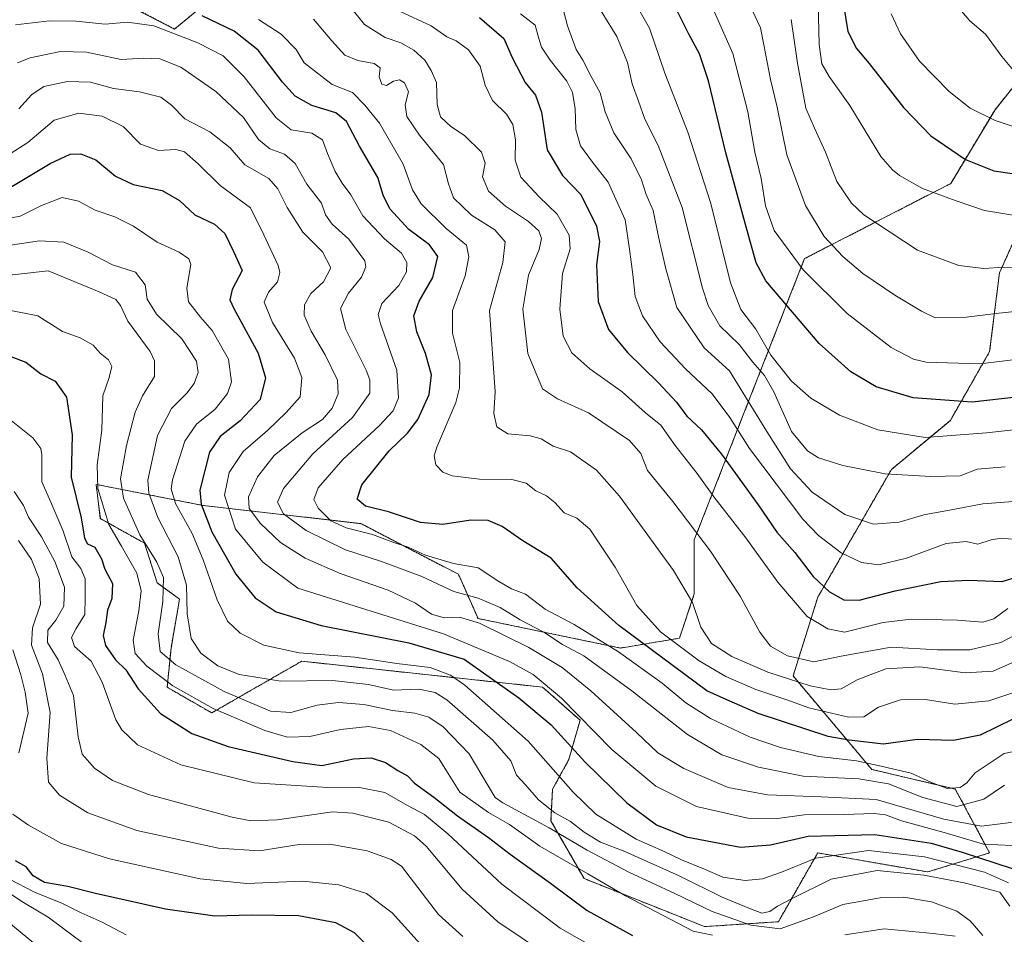
# Model space of a CAD drawing. Units: metres. Extents: x 644680 to 648134, y 4743833 to 4746219.
# Drawn here: x 645575 to 645832, y 4745330 to 4745568 of the extents above; entities that cross this region are included whole.
import ezdxf

# ---------------------------------------------------------------- set-up
doc = ezdxf.new("R2010")
doc.units = ezdxf.units.M
doc.header["$MEASUREMENT"] = 0
doc.linetypes.add('TRAZOS', pattern=[0.75, 0.5, -0.25])
for name, color, linetype, lineweight in [('Arbolado forestal', 92, 'TRAZOS', 0), ('Arbolado forestal CxS', 92, 'Continuous', 0), ('Curva de nivel maestra', 36, 'Continuous', 30), ('Curva de nivel normal', 36, 'Continuous', 0), ('Matorral', 135, 'Continuous', 0), ('Matorral CxS', 135, 'Continuous', 0)]:
    doc.layers.add(name, color=color, linetype=linetype, lineweight=lineweight)

# ---------------------------------------------------------------- blocks, each defined once
blk = doc.blocks.new('*U151')
at = {"layer": 'Arbolado forestal CxS', "color": 92, "linetype": 'Continuous', "lineweight": 0}
for points in [[(645600.38, 4745573.59, 922.89), (645615.48, 4745565.79, 920.4), (645629.85, 4745577.62, 931.66)], [(645844.59, 4745563.98, 1013.7), (645829.23, 4745544.77, 1005.8), (645817.71, 4745525.55, 996.26), (645779.62, 4745505.96, 981.04), (645750.88, 4745432.68, 938.96), (645750.88, 4745418.59, 935.37), (645747.04, 4745407.06, 931.1), (645731.68, 4745404.5, 920.39), (645694.56, 4745412.19, 910.65), (645689.44, 4745423.71, 918.07), (645664, 4745436.93, 921.11), (645622.88, 4745441.65, 900.32), (645604.43, 4745445.29, 886.85), (645595.05, 4745447.14, 879.72), (645595.68, 4745442.04, 879.39), (645596.16, 4745438.21, 878.67), (645607.67, 4745431.81, 884.99), (645610.96, 4745421.52, 883.05), (645616.78, 4745417.23, 887.92), (645614.57, 4745404.47, 886.8), (645613.57, 4745394.28, 878.87), (645625.17, 4745387.6, 879.07), (645636.5, 4745394.1, 888.77), (645648.63, 4745401.06, 893.31), (645680.21, 4745397.66, 892.54), (645711.38, 4745394.31, 903.93), (645721.13, 4745385.67, 904.16), (645718.22, 4745375.44, 897.79), (645713.97, 4745367.71, 892.67), (645713.55, 4745359.44, 886.73), (645722.19, 4745344.42, 878.64), (645753.59, 4745331.9, 881.03), (645772.8, 4745333.18, 886.09), (645783.04, 4745351.11, 895.51), (645811.7, 4745346.14, 890.77), (645827.84, 4745351.11, 902.36), (645818.88, 4745367.76, 919.64), (645797.12, 4745372.88, 918.22), (645776.64, 4745397.22, 935.84), (645783.04, 4745417.71, 947.94), (645802.24, 4745451.02, 965.59), (645817.6, 4745463.82, 972.71), (645827.84, 4745481.76, 981.18), (645830.4, 4745502.25, 989.28), (645847.04, 4745539.39, 1006.17)]]:
    blk.add_polyline3d(points, dxfattribs=at)
blk = doc.blocks.new('*U152')
at = {"layer": 'Matorral CxS', "color": 135, "linetype": 'Continuous', "lineweight": 0}
for points in [[(645847.04, 4745539.39, 1006.17), (645830.4, 4745502.25, 989.28), (645827.84, 4745481.76, 981.18), (645817.6, 4745463.82, 972.71), (645802.24, 4745451.02, 965.59), (645783.04, 4745417.71, 947.94), (645776.64, 4745397.22, 935.84), (645797.12, 4745372.88, 918.22), (645818.88, 4745367.76, 919.64), (645827.84, 4745351.11, 902.36), (645811.7, 4745346.14, 890.77), (645783.04, 4745351.11, 895.51), (645772.8, 4745333.18, 886.09), (645753.59, 4745331.9, 881.03), (645722.19, 4745344.42, 878.64), (645713.55, 4745359.44, 886.73), (645713.97, 4745367.71, 892.67), (645718.22, 4745375.44, 897.79), (645721.13, 4745385.67, 904.16), (645711.38, 4745394.31, 903.93), (645680.21, 4745397.66, 892.54), (645648.63, 4745401.06, 893.31), (645636.5, 4745394.1, 888.77), (645625.17, 4745387.6, 879.07), (645613.57, 4745394.28, 878.87), (645614.57, 4745404.47, 886.8), (645616.78, 4745417.23, 887.92), (645610.96, 4745421.52, 883.05), (645607.67, 4745431.81, 884.99), (645596.16, 4745438.21, 878.67), (645595.68, 4745442.04, 879.39), (645595.05, 4745447.14, 879.72), (645604.43, 4745445.29, 886.85), (645622.88, 4745441.65, 900.32), (645664, 4745436.93, 921.11), (645689.44, 4745423.71, 918.07), (645694.56, 4745412.19, 910.65), (645731.68, 4745404.5, 920.39), (645747.04, 4745407.06, 931.1), (645750.88, 4745418.59, 935.37), (645750.88, 4745432.68, 938.96), (645779.62, 4745505.96, 981.04), (645817.71, 4745525.55, 996.26), (645829.23, 4745544.77, 1005.8), (645844.59, 4745563.98, 1013.7)], [(645629.85, 4745577.62, 931.66), (645615.48, 4745565.79, 920.4), (645600.38, 4745573.59, 922.89)]]:
    blk.add_polyline3d(points, dxfattribs=at)
blk = doc.blocks.new('*U155')
at = {"layer": 'Curva de nivel normal', "color": 36, "linetype": 'Continuous', "lineweight": 0}
blk.add_polyline3d([(645818.88, 4745572.38, 1010), (645822.65, 4745567.93, 1010), (645826.78, 4745564.43, 1010), (645831.02, 4745558.66, 1010), (645834.02, 4745555.01, 1010)], dxfattribs=at)
blk = doc.blocks.new('*U168')
at = {"layer": 'Curva de nivel normal', "color": 36, "linetype": 'Continuous', "lineweight": 0}
blk.add_polyline3d([(645838.52, 4745538.95, 1005), (645829.24, 4745541.93, 1005), (645822.78, 4745545.21, 1005), (645817.3, 4745549.5, 1005), (645809.56, 4745557.44, 1005), (645804.64, 4745564.58, 1005), (645802.21, 4745569.75, 1005)], dxfattribs=at)
blk = doc.blocks.new('*U177')
at = {"layer": 'Curva de nivel normal', "color": 36, "linetype": 'Continuous', "lineweight": 0}
for points in [[(645573.36, 4745404.01, 855), (645575.44, 4745397.53, 855), (645576.6, 4745393.02, 855), (645577.33, 4745387.55, 855), (645574.94, 4745377.15, 855)], [(645573.39, 4745361.18, 855), (645577.45, 4745358.34, 855), (645586.08, 4745353.57, 855), (645598.55, 4745349.56, 855), (645622.19, 4745344.38, 855), (645634.35, 4745343.17, 855), (645648.81, 4745343.76, 855), (645658.31, 4745342.78, 855), (645665.54, 4745340.52, 855), (645672.19, 4745335.51, 855), (645682.79, 4745323.78, 855)]]:
    blk.add_polyline3d(points, dxfattribs=at)
blk = doc.blocks.new('*U179')
at = {"layer": 'Curva de nivel normal', "color": 36, "linetype": 'Continuous', "lineweight": 0}
blk.add_polyline3d([(645841.84, 4745515.97, 995), (645826.48, 4745518.5, 995), (645819.08, 4745521.07, 995), (645810.3, 4745524.28, 995), (645804.33, 4745527.65, 995), (645802.49, 4745529.14, 995), (645799.5, 4745532.59, 995), (645791.44, 4745545.86, 995), (645786, 4745553.42, 995), (645784.08, 4745556.73, 995), (645783.44, 4745561.76, 995), (645783.18, 4745572.5, 995)], dxfattribs=at)
blk = doc.blocks.new('*U193')
at = {"layer": 'Curva de nivel normal', "color": 36, "linetype": 'Continuous', "lineweight": 0}
blk.add_polyline3d([(645571.8, 4745333.45, 835), (645579.23, 4745327.21, 835)], dxfattribs=at)
blk = doc.blocks.new('*U198')
at = {"layer": 'Curva de nivel maestra', "color": 36, "linetype": 'Continuous', "lineweight": 30}
blk.add_polyline3d([(645667, 4745325.64, 850), (645662.35, 4745330.28, 850), (645657.47, 4745332.88, 850), (645647.8, 4745334.68, 850), (645635.55, 4745334.86, 850), (645626.02, 4745334.61, 850), (645613.14, 4745336.48, 850), (645594.92, 4745340.54, 850), (645587.72, 4745342.37, 850), (645581.58, 4745343.39, 850), (645578.65, 4745345.14, 850), (645576.86, 4745347.48, 850), (645574.03, 4745349.02, 850)], dxfattribs=at)
blk = doc.blocks.new('*U200')
at = {"layer": 'Curva de nivel maestra', "color": 36, "linetype": 'Continuous', "lineweight": 30}
blk.add_polyline3d([(645840.15, 4745470.44, 975), (645823.26, 4745468.59, 975), (645807.95, 4745469.69, 975), (645798.28, 4745472.6, 975), (645791.65, 4745476.48, 975), (645783.39, 4745483.87, 975), (645769.53, 4745500.22, 975), (645767.01, 4745504.88, 975), (645764.46, 4745513.91, 975), (645759.14, 4745533.54, 975), (645754.62, 4745552.26, 975), (645752.24, 4745559.3, 975), (645749.43, 4745564.42, 975), (645746.24, 4745570.91, 975)], dxfattribs=at)
blk = doc.blocks.new('*U201')
at = {"layer": 'Curva de nivel maestra', "color": 36, "linetype": 'Continuous', "lineweight": 30}
blk.add_polyline3d([(645694.9, 4745568.81, 950), (645701.29, 4745563.36, 950), (645703.41, 4745558.41, 950), (645706.87, 4745551.83, 950), (645709.54, 4745548.6, 950), (645711.06, 4745544.15, 950), (645712.56, 4745534.31, 950), (645716.55, 4745527.64, 950), (645721.36, 4745522.67, 950), (645725.41, 4745514.39, 950), (645726.23, 4745510.46, 950), (645725.38, 4745504.36, 950), (645725.82, 4745494.77, 950), (645728.52, 4745487.53, 950), (645733.53, 4745481.48, 950), (645741.58, 4745473.64, 950), (645746.25, 4745468.54, 950), (645748.96, 4745464.91, 950), (645752.73, 4745461.34, 950), (645757.98, 4745455.03, 950), (645767.51, 4745441.84, 950), (645772.4, 4745434.71, 950), (645777.1, 4745429.41, 950), (645781.83, 4745423.15, 950), (645786.12, 4745419.1, 950), (645789.86, 4745417.04, 950), (645793.83, 4745416.97, 950), (645803.25, 4745419.42, 950), (645815.12, 4745421.84, 950), (645822.4, 4745422.16, 950), (645831.1, 4745421.82, 950), (645841.15, 4745424.95, 950)], dxfattribs=at)
blk = doc.blocks.new('*U213')
at = {"layer": 'Curva de nivel maestra', "color": 36, "linetype": 'Continuous', "lineweight": 30}
blk.add_polyline3d([(645789.64, 4745572.61, 1000), (645790.87, 4745565.19, 1000), (645793.12, 4745560.73, 1000), (645796.42, 4745556.81, 1000), (645805.43, 4745545.38, 1000), (645812.55, 4745537.94, 1000), (645821.58, 4745531.8, 1000), (645828.96, 4745528.85, 1000), (645846.33, 4745526.29, 1000)], dxfattribs=at)
blk = doc.blocks.new('*U216')
at = {"layer": 'Curva de nivel maestra', "color": 36, "linetype": 'Continuous', "lineweight": 30}
blk.add_polyline3d([(645572.69, 4745524.48, 900), (645583.11, 4745530.72, 900), (645588.28, 4745533.16, 900), (645591.07, 4745533.29, 900), (645594.95, 4745531.71, 900), (645600.07, 4745527.44, 900), (645604.67, 4745525.27, 900), (645612.26, 4745523.76, 900), (645616.79, 4745521.1, 900), (645620.78, 4745517.36, 900), (645625.87, 4745514.94, 900), (645628.6, 4745512.55, 900), (645630.98, 4745507.63, 900), (645633.13, 4745502.91, 900), (645630.47, 4745497.9, 900), (645629.92, 4745495.24, 900), (645630.9, 4745492.93, 900), (645637.3, 4745481.36, 900), (645639.23, 4745474.93, 900), (645637.78, 4745469.26, 900), (645632.61, 4745463.66, 900), (645627.4, 4745459.59, 900), (645624.61, 4745455.57, 900), (645622.04, 4745445.59, 900), (645622.41, 4745442, 900), (645625.2, 4745434.78, 900), (645631.42, 4745423.74, 900), (645636.48, 4745417.57, 900), (645641.96, 4745413.97, 900), (645653.65, 4745410.37, 900), (645676.52, 4745405.89, 900), (645690.98, 4745401.63, 900), (645705.2, 4745391.5, 900), (645713.59, 4745384.5, 900), (645722.36, 4745374.84, 900), (645733.32, 4745364.13, 900), (645741.04, 4745358.4, 900), (645748.8, 4745355.31, 900), (645762.9, 4745352.6, 900), (645770.77, 4745353.2, 900), (645780.52, 4745355.49, 900), (645797.91, 4745355.92, 900), (645812.58, 4745353.69, 900), (645820.65, 4745351.28, 900), (645833.7, 4745347.09, 900)], dxfattribs=at)
blk = doc.blocks.new('*U219')
at = {"layer": 'Curva de nivel maestra', "color": 36, "linetype": 'Continuous', "lineweight": 30}
blk.add_polyline3d([(645833.91, 4745385.96, 925), (645825.37, 4745381.79, 925), (645818.4, 4745380.36, 925), (645809.08, 4745380.63, 925), (645800.19, 4745379.45, 925), (645791.26, 4745380.48, 925), (645785.8, 4745381.44, 925), (645767.49, 4745387.48, 925), (645759.35, 4745391, 925), (645754.15, 4745393.36, 925), (645731.21, 4745410.41, 925), (645720.38, 4745420.19, 925), (645713.6, 4745427.91, 925), (645706.23, 4745432.44, 925), (645700.88, 4745436.13, 925), (645697.18, 4745437.74, 925), (645692.65, 4745437.82, 925), (645685.4, 4745436.69, 925), (645679.58, 4745437.18, 925), (645671.25, 4745440.01, 925), (645665.28, 4745441.5, 925), (645663.06, 4745443.28, 925), (645664.24, 4745447.06, 925), (645671.42, 4745455.84, 925), (645676.21, 4745460.5, 925), (645678.88, 4745464.05, 925), (645681.82, 4745470.57, 925), (645682.39, 4745475.66, 925), (645680.84, 4745481.26, 925), (645678.64, 4745486.9, 925), (645677.82, 4745491.07, 925), (645679.2, 4745494.92, 925), (645682.81, 4745501.07, 925), (645684.1, 4745506.56, 925), (645681.93, 4745509.54, 925), (645676.54, 4745513.52, 925), (645671.6, 4745518.92, 925), (645669.84, 4745522.49, 925), (645668.43, 4745527.08, 925), (645663.66, 4745535.31, 925), (645660.33, 4745541.74, 925), (645657.5, 4745543.92, 925), (645651.25, 4745545.84, 925), (645646.91, 4745548.33, 925), (645643.62, 4745551.95, 925), (645637.27, 4745560.26, 925), (645631.04, 4745565.24, 925), (645622.66, 4745569.21, 925)], dxfattribs=at)
blk = doc.blocks.new('*U220')
at = {"layer": 'Curva de nivel maestra', "color": 36, "linetype": 'Continuous', "lineweight": 30}
blk.add_polyline3d([(645572.88, 4745480.5, 875), (645576.73, 4745478.99, 875), (645580.62, 4745475.95, 875), (645584.41, 4745474.06, 875), (645587.37, 4745469.89, 875), (645588.78, 4745460.09, 875), (645588.6, 4745449.03, 875), (645591.15, 4745438.45, 875), (645592, 4745433.15, 875), (645592.82, 4745431.65, 875), (645594.71, 4745430.74, 875), (645596.42, 4745427.74, 875), (645597.33, 4745425.08, 875), (645599.34, 4745421.27, 875), (645599.15, 4745417.43, 875), (645598.02, 4745414.36, 875), (645597.6, 4745411.12, 875), (645596.94, 4745407.73, 875), (645597.5, 4745405.15, 875), (645600.11, 4745401.43, 875), (645602.83, 4745398.81, 875), (645606, 4745393.88, 875), (645611.81, 4745387.46, 875), (645620.01, 4745382.19, 875), (645629.42, 4745378.81, 875), (645646.32, 4745374.97, 875), (645653.9, 4745373.88, 875), (645662.13, 4745375.59, 875), (645666.72, 4745375.88, 875), (645670.44, 4745374.63, 875), (645673.67, 4745372.58, 875), (645676.18, 4745371.16, 875), (645677.99, 4745369.3, 875), (645683, 4745365.64, 875), (645689.19, 4745360.73, 875), (645697.3, 4745355.16, 875), (645702.89, 4745350.76, 875), (645713.46, 4745343.22, 875), (645723, 4745336.1, 875), (645734.81, 4745329.62, 875)], dxfattribs=at)

msp = doc.modelspace()

# ---------------------------------------------------------------- linework, layer by layer
at = {"layer": 'Arbolado forestal', "color": 92, "linetype": 'TRAZOS', "lineweight": 0}
for points in [[(645600.38, 4745573.59, 922.89), (645615.48, 4745565.79, 920.4), (645629.85, 4745577.62, 931.66)], [(645844.59, 4745563.98, 1013.7), (645829.23, 4745544.77, 1005.8), (645817.71, 4745525.55, 996.26), (645779.62, 4745505.96, 981.04), (645750.88, 4745432.68, 938.96), (645750.88, 4745418.59, 935.37), (645747.04, 4745407.06, 931.1), (645731.68, 4745404.5, 920.39), (645694.56, 4745412.19, 910.65), (645689.44, 4745423.71, 918.07), (645664, 4745436.93, 921.11), (645622.88, 4745441.65, 900.32), (645604.43, 4745445.29, 886.85), (645595.05, 4745447.14, 879.72), (645595.68, 4745442.04, 879.39), (645596.15, 4745438.21, 878.67), (645607.67, 4745431.81, 884.99), (645610.96, 4745421.52, 883.05), (645616.78, 4745417.23, 887.92), (645614.57, 4745404.47, 886.8), (645613.57, 4745394.28, 878.87), (645625.17, 4745387.6, 879.08), (645636.5, 4745394.1, 888.77), (645648.63, 4745401.06, 893.31), (645680.21, 4745397.66, 892.54), (645711.38, 4745394.31, 903.93), (645721.13, 4745385.68, 904.16), (645718.21, 4745375.44, 897.79), (645713.97, 4745367.71, 892.67), (645713.55, 4745359.44, 886.73), (645722.19, 4745344.42, 878.64), (645753.59, 4745331.9, 881.03), (645772.79, 4745333.18, 886.09), (645783.04, 4745351.11, 895.51), (645811.7, 4745346.14, 890.77), (645827.84, 4745351.11, 902.36), (645818.88, 4745367.76, 919.64), (645797.12, 4745372.88, 918.22), (645776.64, 4745397.22, 935.84), (645783.04, 4745417.71, 947.94), (645802.24, 4745451.02, 965.59), (645817.6, 4745463.82, 972.71), (645827.84, 4745481.76, 981.18), (645830.4, 4745502.25, 989.28), (645847.04, 4745539.4, 1006.17)]]:
    msp.add_polyline3d(points, dxfattribs=at)
at = {"layer": 'Curva de nivel normal', "color": 36, "linetype": 'Continuous', "lineweight": 0}
for points in [[(645659.55, 4745573.81, 940), (645664.99, 4745566.98, 940), (645670.34, 4745563.6, 940), (645674.46, 4745562.2, 940), (645677.82, 4745560.32, 940), (645680.66, 4745557.65, 940), (645682.34, 4745554.99, 940), (645683.77, 4745551.9, 940), (645683.89, 4745546.13, 940), (645684.8, 4745542.93, 940), (645687.49, 4745540.41, 940), (645691.04, 4745538.09, 940), (645695.47, 4745533.71, 940), (645696.38, 4745530.87, 940), (645695.73, 4745527.28, 940), (645697.32, 4745523.54, 940), (645701.71, 4745519.68, 940), (645707.72, 4745515.66, 940), (645710.36, 4745513.23, 940), (645711.09, 4745511.23, 940), (645710.44, 4745508.36, 940), (645707.72, 4745501.62, 940), (645706.22, 4745492.8, 940), (645707.53, 4745481.23, 940), (645711.31, 4745472, 940), (645715.29, 4745469.4, 940), (645723.32, 4745465.75, 940), (645733.98, 4745458.59, 940), (645736.99, 4745455.19, 940), (645738.74, 4745450.74, 940), (645745.28, 4745442.64, 940), (645755.08, 4745429.78, 940), (645762.86, 4745418, 940), (645767.95, 4745408.6, 940), (645770.74, 4745404.94, 940), (645775.21, 4745402.5, 940), (645782.06, 4745400.87, 940), (645789.18, 4745402.38, 940), (645802.15, 4745404.72, 940), (645814.26, 4745404.07, 940), (645822.64, 4745404.03, 940), (645830.78, 4745405.91, 940), (645839.06, 4745410.25, 940)], [(645835.1, 4745442.74, 960), (645826.08, 4745442.06, 960), (645817.78, 4745440.48, 960), (645810.7, 4745439.21, 960), (645804.24, 4745437.27, 960), (645797.55, 4745436.75, 960), (645790.11, 4745439.3, 960), (645781.61, 4745445.14, 960), (645775.95, 4745451.2, 960), (645769.81, 4745460.88, 960), (645760.09, 4745476.74, 960), (645753.46, 4745482.74, 960), (645746.34, 4745493.24, 960), (645743.48, 4745503.28, 960), (645741.54, 4745511.67, 960), (645740.19, 4745518.5, 960), (645738.38, 4745522.7, 960), (645737.16, 4745526.48, 960), (645734.45, 4745532, 960), (645729.89, 4745538.79, 960), (645727.66, 4745544.21, 960), (645726.4, 4745549.16, 960), (645724.02, 4745553.45, 960), (645721.86, 4745557.65, 960), (645720.16, 4745560.42, 960), (645717.9, 4745566.62, 960), (645716.42, 4745572.25, 960)], [(645831.9, 4745451.72, 965), (645824.58, 4745451.11, 965), (645820.15, 4745449.35, 965), (645812.52, 4745449.2, 965), (645800.62, 4745449.88, 965), (645789.58, 4745452.08, 965), (645783.28, 4745454.07, 965), (645780.35, 4745455.84, 965), (645776.25, 4745460.93, 965), (645771.57, 4745471.23, 965), (645769.19, 4745475.49, 965), (645766.17, 4745478.99, 965), (645762.57, 4745483.55, 965), (645757.57, 4745488.46, 965), (645754.51, 4745493.73, 965), (645753, 4745498.27, 965), (645747.7, 4745519.25, 965), (645741.5, 4745535.48, 965), (645738.02, 4745542.34, 965), (645736.36, 4745547.02, 965), (645734.69, 4745551.55, 965), (645733.48, 4745557.11, 965), (645730.7, 4745563.84, 965), (645724.38, 4745574.17, 965)], [(645838.8, 4745461.86, 970), (645826.99, 4745460.57, 970), (645811.03, 4745459.34, 970), (645798.7, 4745461.35, 970), (645788.75, 4745465.16, 970), (645781.23, 4745469.62, 970), (645776.25, 4745474, 970), (645770.79, 4745480.77, 970), (645766.93, 4745487.58, 970), (645763.05, 4745492.7, 970), (645760.34, 4745499.65, 970), (645755.16, 4745520.34, 970), (645749.22, 4745538.92, 970), (645743.18, 4745554.3, 970), (645739.26, 4745566, 970), (645735.33, 4745572.89, 970)], [(645839.04, 4745480.21, 980), (645825.32, 4745478.55, 980), (645811.31, 4745478.96, 980), (645807.99, 4745479.75, 980), (645802.14, 4745482.77, 980), (645790.72, 4745491.64, 980), (645779.26, 4745503.08, 980), (645771.71, 4745513.34, 980), (645769.4, 4745519.76, 980), (645768.28, 4745526.86, 980), (645766.66, 4745533.74, 980), (645764.86, 4745544.19, 980), (645760.89, 4745559.42, 980), (645754.52, 4745574, 980)], [(645836.05, 4745492.4, 985), (645830.22, 4745491.74, 985), (645821.05, 4745490.66, 985), (645813.68, 4745490.56, 985), (645810.1, 4745492.26, 985), (645803.12, 4745496.43, 985), (645794.82, 4745502.13, 985), (645789.56, 4745506.54, 985), (645784.71, 4745511.7, 985), (645779.87, 4745519.85, 985), (645775.02, 4745533, 985), (645772.44, 4745545.42, 985), (645770.72, 4745552.68, 985), (645769.05, 4745561.64, 985), (645768.16, 4745566.12, 985), (645765.35, 4745572, 985)], [(645674.07, 4745570.47, 945), (645682.35, 4745566.61, 945), (645686.44, 4745563.77, 945), (645688.83, 4745562.73, 945), (645692.08, 4745560.38, 945), (645695.13, 4745556.11, 945), (645696.37, 4745551.14, 945), (645698.36, 4745547.17, 945), (645701.99, 4745543.59, 945), (645703.61, 4745540.9, 945), (645704.31, 4745536.9, 945), (645704.2, 4745531.62, 945), (645705.7, 4745527.2, 945), (645710.45, 4745522.06, 945), (645715.21, 4745517.55, 945), (645718.33, 4745512.04, 945), (645718.55, 4745508.49, 945), (645716.54, 4745502.11, 945), (645715.86, 4745492.84, 945), (645716.77, 4745485.76, 945), (645718.99, 4745481.4, 945), (645723.65, 4745477.26, 945), (645732.1, 4745471.3, 945), (645738.21, 4745465.81, 945), (645742.21, 4745462.53, 945), (645745.91, 4745457.23, 945), (645751.66, 4745449.97, 945), (645755.94, 4745443.9, 945), (645764.28, 4745433.25, 945), (645772.68, 4745421.66, 945), (645780.3, 4745412.75, 945), (645785.64, 4745409.53, 945), (645790.01, 4745408.66, 945), (645800.12, 4745411.11, 945), (645807.38, 4745412.03, 945), (645819.49, 4745411.78, 945), (645826.02, 4745411.27, 945), (645828.91, 4745412.08, 945), (645832.58, 4745414.78, 945)], [(645705.6, 4745569.76, 955), (645709.46, 4745566.84, 955), (645710.36, 4745563.34, 955), (645711.11, 4745561.04, 955), (645713.31, 4745557.72, 955), (645717.67, 4745552.24, 955), (645719.18, 4745549.27, 955), (645719.86, 4745544.99, 955), (645720.06, 4745539.61, 955), (645721.26, 4745535.37, 955), (645724.35, 4745531.08, 955), (645728.44, 4745525.85, 955), (645732.86, 4745516.1, 955), (645734.02, 4745508.46, 955), (645734.88, 4745501.86, 955), (645735.47, 4745496.12, 955), (645737.43, 4745491.08, 955), (645741.99, 4745484.31, 955), (645748.6, 4745477.25, 955), (645755.58, 4745470.71, 955), (645760.17, 4745464.53, 955), (645765.25, 4745456.5, 955), (645779.14, 4745438.07, 955), (645783.26, 4745433.8, 955), (645789.17, 4745429.33, 955), (645794.48, 4745426.76, 955), (645798.99, 4745426.2, 955), (645806.14, 4745427.92, 955), (645816.54, 4745431.77, 955), (645821.7, 4745432.29, 955), (645824.8, 4745431.52, 955), (645828.25, 4745432.68, 955), (645830.91, 4745433.09, 955), (645834.54, 4745432.76, 955)], [(645842.36, 4745379.27, 920), (645831.64, 4745376.98, 920), (645824.05, 4745371.98, 920), (645821.87, 4745369.36, 920), (645820.19, 4745368.15, 920), (645816.77, 4745367.89, 920), (645812.66, 4745369.44, 920), (645807.4, 4745371.9, 920), (645798.8, 4745373.92, 920), (645793.13, 4745375.11, 920), (645783.33, 4745376.22, 920), (645773.35, 4745378.54, 920), (645765.46, 4745381.31, 920), (645755.12, 4745386.15, 920), (645748.69, 4745390.23, 920), (645742.56, 4745395.36, 920), (645731.18, 4745403.49, 920), (645719.63, 4745410.62, 920), (645712.01, 4745414.66, 920), (645706.88, 4745418.53, 920), (645703.31, 4745419.96, 920), (645699.99, 4745421.82, 920), (645694.57, 4745425.43, 920), (645688.17, 4745426.49, 920), (645680.89, 4745428.66, 920), (645676.33, 4745430.75, 920), (645672.37, 4745432.1, 920), (645667.03, 4745434.11, 920), (645660.16, 4745435.83, 920), (645656.23, 4745437.67, 920), (645652.92, 4745440.9, 920), (645651.76, 4745443.23, 920), (645652.88, 4745446.23, 920), (645659.3, 4745453.66, 920), (645668.87, 4745462.46, 920), (645672.48, 4745466.3, 920), (645673.84, 4745469.72, 920), (645673.36, 4745476.9, 920), (645669.13, 4745488.98, 920), (645668.52, 4745491.42, 920), (645669.49, 4745494.27, 920), (645673.94, 4745499, 920), (645675.88, 4745502.53, 920), (645676.04, 4745504.92, 920), (645674.59, 4745507.4, 920), (645670.21, 4745511.11, 920), (645664.51, 4745517.12, 920), (645661.41, 4745522.63, 920), (645659.12, 4745525.63, 920), (645657.31, 4745528.63, 920), (645655.34, 4745533.37, 920), (645654.06, 4745536.91, 920), (645651.3, 4745538.67, 920), (645645.88, 4745539.53, 920), (645641.98, 4745542.63, 920), (645633.66, 4745553.32, 920), (645628.15, 4745558.8, 920), (645621.52, 4745562.22, 920), (645610.1, 4745566.61, 920), (645603.23, 4745567.6, 920), (645597.41, 4745567.06, 920), (645589.85, 4745567.84, 920), (645582.91, 4745567.9, 920), (645574.04, 4745566.88, 920)], [(645637.32, 4745568.26, 930), (645643.3, 4745564.44, 930), (645647.16, 4745560.46, 930), (645649.26, 4745557.01, 930), (645656.58, 4745551.34, 930), (645661.85, 4745549.3, 930), (645665.06, 4745545.96, 930), (645668.91, 4745541.25, 930), (645675.09, 4745530.56, 930), (645677.46, 4745523.9, 930), (645679.76, 4745520.23, 930), (645686.27, 4745513.8, 930), (645691.54, 4745509.44, 930), (645692.13, 4745506.44, 930), (645691.22, 4745501.48, 930), (645687.93, 4745492.48, 930), (645687.91, 4745486.56, 930), (645689.77, 4745478.9, 930), (645689.69, 4745472.34, 930), (645688.75, 4745468.52, 930), (645683.8, 4745456.88, 930), (645683.14, 4745454.59, 930), (645683.6, 4745452.26, 930), (645685.38, 4745450.36, 930), (645687.83, 4745449.33, 930), (645694.94, 4745448.54, 930), (645703.32, 4745448.43, 930), (645707.06, 4745447.45, 930), (645709.65, 4745445.48, 930), (645712.41, 4745444.18, 930), (645714.59, 4745442.45, 930), (645716.96, 4745439.74, 930), (645720.28, 4745438.38, 930), (645723.69, 4745435.45, 930), (645730.26, 4745425.55, 930), (645735.9, 4745415.55, 930), (645742.07, 4745408.72, 930), (645752.19, 4745401.18, 930), (645759.08, 4745397.12, 930), (645766.92, 4745393.71, 930), (645775.26, 4745390.88, 930), (645780.74, 4745388.95, 930), (645791.04, 4745386.49, 930), (645795.02, 4745386.56, 930), (645798.91, 4745389.09, 930), (645804.62, 4745391, 930), (645811.13, 4745391.12, 930), (645818.78, 4745389.85, 930), (645827.62, 4745390.71, 930), (645839.58, 4745394.76, 930)], [(645651.68, 4745568.38, 935), (645656.47, 4745562.74, 935), (645659.85, 4745559.01, 935), (645663.24, 4745557.56, 935), (645667.52, 4745556.84, 935), (645669.03, 4745555.68, 935), (645668.8, 4745553.3, 935), (645669.48, 4745551.46, 935), (645670.73, 4745551.08, 935), (645672.51, 4745552.17, 935), (645674.09, 4745552.6, 935), (645675.44, 4745551.76, 935), (645676.41, 4745549.39, 935), (645675.57, 4745546.04, 935), (645676.04, 4745542.96, 935), (645679.34, 4745538.14, 935), (645685.52, 4745530.48, 935), (645686.86, 4745525.45, 935), (645688.14, 4745521.78, 935), (645692.83, 4745517.27, 935), (645698.93, 4745513.43, 935), (645701.6, 4745510.38, 935), (645701.02, 4745505, 935), (645697.5, 4745492.48, 935), (645699.03, 4745471.27, 935), (645698.69, 4745465.57, 935), (645699.45, 4745462.1, 935), (645702.35, 4745460.33, 935), (645708.11, 4745459.76, 935), (645711, 4745458.99, 935), (645714.13, 4745457.11, 935), (645718.68, 4745455.59, 935), (645725.45, 4745450.87, 935), (645731.42, 4745444.07, 935), (645745.51, 4745424.66, 935), (645750.39, 4745416.37, 935), (645752.63, 4745409.93, 935), (645755.39, 4745405.7, 935), (645760.63, 4745402.28, 935), (645770.08, 4745398.19, 935), (645781.12, 4745394.61, 935), (645786.47, 4745393.58, 935), (645789.12, 4745393.9, 935), (645793.34, 4745396.19, 935), (645800.78, 4745399.04, 935), (645809.68, 4745399.58, 935), (645821.45, 4745398.05, 935), (645828.78, 4745398.5, 935), (645835.16, 4745401.37, 935)], [(645837.72, 4745503.55, 990), (645831.46, 4745503.73, 990), (645826.32, 4745503.38, 990), (645819.83, 4745504.14, 990), (645809.08, 4745508.14, 990), (645795.02, 4745517.34, 990), (645791.83, 4745520.43, 990), (645788.06, 4745526.04, 990), (645785.05, 4745533.7, 990), (645782.25, 4745539.98, 990), (645779.97, 4745545.14, 990), (645777.76, 4745556.92, 990), (645776.11, 4745568.29, 990)], [(645574.58, 4745557.02, 915), (645577.91, 4745558.3, 915), (645585.75, 4745559.96, 915), (645592.57, 4745559.74, 915), (645601.56, 4745557.88, 915), (645607.52, 4745558.17, 915), (645611.67, 4745557.99, 915), (645617.17, 4745555.82, 915), (645626.24, 4745549.55, 915), (645633.43, 4745542.74, 915), (645637.33, 4745536.98, 915), (645640.29, 4745534.61, 915), (645644.18, 4745533.19, 915), (645646.92, 4745530.76, 915), (645649.92, 4745525.41, 915), (645653.75, 4745520.43, 915), (645654.86, 4745517.36, 915), (645656.55, 4745514.94, 915), (645660.92, 4745511.01, 915), (645665.07, 4745505.39, 915), (645665.33, 4745503.83, 915), (645664.19, 4745501.15, 915), (645660.85, 4745496.96, 915), (645658.74, 4745492.93, 915), (645660.12, 4745487.49, 915), (645665.39, 4745476.86, 915), (645666.35, 4745474.35, 915), (645666.34, 4745470.89, 915), (645661.87, 4745464.56, 915), (645651.52, 4745455.13, 915), (645643.86, 4745446.07, 915), (645642.32, 4745442.54, 915), (645643.85, 4745439.5, 915), (645649.81, 4745435.16, 915), (645659.99, 4745430.1, 915), (645669.39, 4745427.08, 915), (645679.95, 4745423.15, 915), (645688.25, 4745419.19, 915), (645694.58, 4745417.45, 915), (645700.36, 4745415.09, 915), (645705.56, 4745411.87, 915), (645711.66, 4745408.63, 915), (645716.54, 4745405.46, 915), (645722.1, 4745402.46, 915), (645734.63, 4745393.36, 915), (645749.09, 4745382, 915), (645758.03, 4745376.68, 915), (645767.64, 4745373.45, 915), (645779.26, 4745371.08, 915), (645793.74, 4745370.37, 915), (645801.45, 4745369.09, 915), (645810.43, 4745365.54, 915), (645819.31, 4745363.24, 915), (645826.31, 4745365.11, 915), (645831.67, 4745368.73, 915)], [(645574.91, 4745544.99, 910), (645578.22, 4745548.68, 910), (645581.44, 4745550.79, 910), (645587.58, 4745552.15, 910), (645593.62, 4745551.93, 910), (645599.62, 4745550.34, 910), (645606.38, 4745549.45, 910), (645611.91, 4745548.05, 910), (645614.72, 4745545.94, 910), (645618.18, 4745542.36, 910), (645624.7, 4745539.02, 910), (645630.01, 4745534.87, 910), (645633.76, 4745530.41, 910), (645640.07, 4745526.81, 910), (645642.44, 4745524.16, 910), (645644.83, 4745519.25, 910), (645648.9, 4745512.89, 910), (645654.06, 4745507.71, 910), (645656.17, 4745503.58, 910), (645654.3, 4745499.94, 910), (645651, 4745496.88, 910), (645649.34, 4745493.94, 910), (645649.28, 4745491.26, 910), (645651.11, 4745487.06, 910), (645654.75, 4745480.94, 910), (645657.92, 4745474.28, 910), (645658.11, 4745470.7, 910), (645656.55, 4745467.03, 910), (645654.05, 4745464.08, 910), (645648.78, 4745460.58, 910), (645641.45, 4745454.7, 910), (645637.13, 4745449.1, 910), (645634.73, 4745443.88, 910), (645634.94, 4745440.84, 910), (645637.85, 4745436.96, 910), (645643.12, 4745431.97, 910), (645649.56, 4745427.88, 910), (645658.65, 4745423.96, 910), (645671.12, 4745419.61, 910), (645678.26, 4745416.22, 910), (645682.4, 4745413.28, 910), (645685.77, 4745412.35, 910), (645689.72, 4745412.54, 910), (645694.96, 4745410.96, 910), (645707.83, 4745404.65, 910), (645716.45, 4745399.43, 910), (645723.98, 4745393.3, 910), (645735.87, 4745382.47, 910), (645741.38, 4745377.18, 910), (645748.14, 4745373.08, 910), (645759.69, 4745368.16, 910), (645769.93, 4745366.22, 910), (645783.91, 4745365.72, 910), (645798.25, 4745365, 910), (645815.91, 4745359.86, 910), (645825.71, 4745358.06, 910), (645836.11, 4745359.39, 910)], [(645833.71, 4745353.08, 905), (645826.2, 4745353.41, 905), (645815.99, 4745356.46, 905), (645804.9, 4745359.44, 905), (645800.74, 4745361.06, 905), (645797.74, 4745361.39, 905), (645789.76, 4745361.09, 905), (645779.53, 4745361.01, 905), (645772.58, 4745360.09, 905), (645764.86, 4745360.19, 905), (645751.46, 4745363.17, 905), (645740.84, 4745368.48, 905), (645729.39, 4745378.08, 905), (645716.26, 4745391.41, 905), (645708.92, 4745397.61, 905), (645702.76, 4745401.01, 905), (645685.52, 4745408.22, 905), (645659.5, 4745416.33, 905), (645647.65, 4745420.1, 905), (645638.52, 4745426.84, 905), (645631.36, 4745435.46, 905), (645628.54, 4745444.37, 905), (645629.68, 4745450.22, 905), (645633.33, 4745455.72, 905), (645639.68, 4745461.14, 905), (645644.58, 4745465.9, 905), (645648.19, 4745469.99, 905), (645648.66, 4745474.98, 905), (645646.74, 4745480.06, 905), (645641.03, 4745489.35, 905), (645638.86, 4745494.65, 905), (645639.98, 4745497.27, 905), (645642.27, 4745499.88, 905), (645642.92, 4745502.35, 905), (645642.49, 4745504.21, 905), (645638.72, 4745512.2, 905), (645635.26, 4745519.19, 905), (645627.41, 4745525.06, 905), (645621.62, 4745530.68, 905), (645618.06, 4745533.8, 905), (645615.84, 4745534.41, 905), (645611.29, 4745534.12, 905), (645606.63, 4745535.78, 905), (645602.1, 4745540.37, 905), (645596.63, 4745543.09, 905), (645590.58, 4745543.83, 905), (645584.13, 4745542.04, 905), (645577.31, 4745536.23, 905), (645572.66, 4745533.28, 905)], [(645832.78, 4745343.31, 895), (645826.52, 4745346.06, 895), (645810.89, 4745350.07, 895), (645796.3, 4745351.72, 895), (645782.58, 4745349.76, 895), (645773.63, 4745346.1, 895), (645768.64, 4745344.32, 895), (645764.13, 4745343.92, 895), (645758.36, 4745344.76, 895), (645753.54, 4745346.86, 895), (645747.54, 4745349.28, 895), (645742.9, 4745351.55, 895), (645735.78, 4745354.7, 895), (645731.44, 4745357.39, 895), (645725.22, 4745361.2, 895), (645719.3, 4745366.95, 895), (645707.62, 4745380.27, 895), (645691.13, 4745394.86, 895), (645687.39, 4745397.41, 895), (645682.1, 4745399.4, 895), (645673.38, 4745400.45, 895), (645662.49, 4745402.14, 895), (645648, 4745403.27, 895), (645638.77, 4745405.23, 895), (645632.57, 4745408.39, 895), (645629.31, 4745411.5, 895), (645626.56, 4745417.06, 895), (645622.99, 4745427.5, 895), (645620.08, 4745434.3, 895), (645615.76, 4745442.16, 895), (645614.62, 4745445.97, 895), (645614.92, 4745448.35, 895), (645618.15, 4745458.38, 895), (645621.25, 4745462.87, 895), (645626.1, 4745466.73, 895), (645629.29, 4745470.8, 895), (645630.37, 4745473.9, 895), (645629.57, 4745479.78, 895), (645625.25, 4745487.23, 895), (645622.24, 4745490.69, 895), (645619.16, 4745494.71, 895), (645618.69, 4745498.27, 895), (645619.75, 4745504.46, 895), (645619.23, 4745505.91, 895), (645616.68, 4745507.67, 895), (645610.96, 4745510.27, 895), (645604.77, 4745514.42, 895), (645599.98, 4745516.83, 895), (645594.83, 4745518.62, 895), (645590.48, 4745520.98, 895), (645586.22, 4745521.89, 895), (645580.84, 4745519.83, 895), (645575.29, 4745517.04, 895), (645565.63, 4745515.2, 895)], [(645833.08, 4745337.27, 890), (645830.53, 4745340.89, 890), (645826.59, 4745341.9, 890), (645821.24, 4745343.31, 890), (645810.69, 4745345.34, 890), (645798.52, 4745346.5, 890), (645786.56, 4745344.3, 890), (645776.25, 4745339.1, 890), (645772.58, 4745337.19, 890), (645770.56, 4745335.83, 890), (645768.49, 4745335.38, 890), (645765.56, 4745336.55, 890), (645758.17, 4745339.58, 890), (645746.95, 4745345.15, 890), (645732.84, 4745351.51, 890), (645726.47, 4745353.89, 890), (645722.17, 4745356.54, 890), (645718.62, 4745359.28, 890), (645714.52, 4745361.53, 890), (645710.3, 4745364.96, 890), (645706.9, 4745368.88, 890), (645704.55, 4745371.39, 890), (645703.1, 4745375.06, 890), (645698.39, 4745380.45, 890), (645686.4, 4745391.01, 890), (645683.41, 4745392.91, 890), (645679.15, 4745393.82, 890), (645672.54, 4745393.52, 890), (645666.02, 4745395, 890), (645656.68, 4745396, 890), (645643.18, 4745395.83, 890), (645632.3, 4745397.61, 890), (645626.76, 4745399.86, 890), (645622.34, 4745403.13, 890), (645619.85, 4745406.95, 890), (645618.81, 4745413.39, 890), (645618.64, 4745420.89, 890), (645616.45, 4745428.22, 890), (645611.16, 4745438.53, 890), (645608.82, 4745444.82, 890), (645608.54, 4745448.22, 890), (645611.04, 4745459.9, 890), (645614.73, 4745466.9, 890), (645618.72, 4745470.89, 890), (645620.57, 4745473.43, 890), (645621.68, 4745476.32, 890), (645621.22, 4745479.21, 890), (645617.39, 4745485.04, 890), (645610.75, 4745491.48, 890), (645608.37, 4745495.39, 890), (645607.87, 4745499.16, 890), (645605.36, 4745502.4, 890), (645599.37, 4745504.36, 890), (645593, 4745507.66, 890), (645586.62, 4745510.27, 890), (645580.3, 4745510.62, 890), (645566.83, 4745508.64, 890)], [(645826.04, 4745329.6, 885), (645822.72, 4745333.39, 885), (645819.25, 4745335.95, 885), (645812.67, 4745338.32, 885), (645805.48, 4745339.56, 885), (645799.33, 4745339.44, 885), (645789.58, 4745337.65, 885), (645781.91, 4745334.42, 885), (645773.25, 4745331.36, 885), (645765.66, 4745332.3, 885), (645755.57, 4745335.86, 885), (645745.8, 4745340.57, 885), (645733.81, 4745346.11, 885), (645723.02, 4745351.83, 885), (645713.08, 4745357.66, 885), (645701.03, 4745364.15, 885), (645699.04, 4745365.58, 885), (645697.18, 4745368.56, 885), (645692.22, 4745376.92, 885), (645685.48, 4745383.95, 885), (645681.78, 4745386.46, 885), (645678.13, 4745387.52, 885), (645672.25, 4745388.18, 885), (645664.78, 4745389.76, 885), (645658.19, 4745390.31, 885), (645652.69, 4745389.64, 885), (645645.81, 4745387.67, 885), (645640.49, 4745388.02, 885), (645628.4, 4745393.18, 885), (645615.79, 4745400.14, 885), (645611.77, 4745403.56, 885), (645611.2, 4745408.23, 885), (645612.46, 4745416.6, 885), (645612.58, 4745422.86, 885), (645610.88, 4745426.86, 885), (645606.46, 4745433.97, 885), (645602.19, 4745443.54, 885), (645601.41, 4745448.56, 885), (645602.97, 4745457.23, 885), (645605.2, 4745465.98, 885), (645607.14, 4745470.22, 885), (645610.24, 4745475.29, 885), (645610.26, 4745479.34, 885), (645609.16, 4745481.73, 885), (645603.33, 4745489.65, 885), (645601.39, 4745493.74, 885), (645600.23, 4745495.35, 885), (645595.83, 4745497.35, 885), (645582.58, 4745502.76, 885), (645569.33, 4745501.29, 885)], [(645755.62, 4745329.64, 880), (645750.58, 4745330.72, 880), (645732.94, 4745339.9, 880), (645723.15, 4745345.68, 880), (645710.67, 4745352.88, 880), (645702.76, 4745358.51, 880), (645697.31, 4745361.62, 880), (645689.8, 4745366.93, 880), (645686.37, 4745372.53, 880), (645684.3, 4745375.69, 880), (645679.66, 4745379.37, 880), (645671.79, 4745382.98, 880), (645666.02, 4745384.08, 880), (645658.74, 4745383.25, 880), (645650.76, 4745381.41, 880), (645644.92, 4745381.23, 880), (645639, 4745382.98, 880), (645625.57, 4745388.78, 880), (645615.04, 4745394.62, 880), (645608.27, 4745399.76, 880), (645605.22, 4745403.06, 880), (645604.71, 4745406.55, 880), (645606.19, 4745414.23, 880), (645606.77, 4745419.42, 880), (645605.67, 4745423.99, 880), (645601.7, 4745431.02, 880), (645598.38, 4745436.7, 880), (645595.48, 4745446.06, 880), (645595.3, 4745452.27, 880), (645596.52, 4745461.23, 880), (645596.83, 4745470.23, 880), (645598.46, 4745475.03, 880), (645599.16, 4745477.83, 880), (645598.27, 4745479.57, 880), (645596.15, 4745481.31, 880), (645594.33, 4745483.43, 880), (645590.89, 4745485.35, 880), (645586.32, 4745486.97, 880), (645579.9, 4745491.05, 880), (645571.52, 4745492.72, 880)], [(645734.24, 4745321.11, 870), (645715.95, 4745331.49, 870), (645700.79, 4745342.95, 870), (645686.71, 4745356.06, 870), (645680.59, 4745361.08, 870), (645676.17, 4745363.48, 870), (645670.29, 4745366.82, 870), (645663.26, 4745368.23, 870), (645655.46, 4745368.18, 870), (645636.26, 4745369.38, 870), (645617.11, 4745374.04, 870), (645605.86, 4745379.28, 870), (645601.72, 4745383.17, 870), (645600.19, 4745385.79, 870), (645596.61, 4745395.6, 870), (645593.74, 4745401.08, 870), (645589.46, 4745404.87, 870), (645588.64, 4745407.23, 870), (645589.84, 4745409.56, 870), (645592.1, 4745413.23, 870), (645592.24, 4745417.56, 870), (645592.2, 4745422.56, 870), (645591.1, 4745425.23, 870), (645588.73, 4745428.24, 870), (645586.36, 4745435.23, 870), (645583.24, 4745442.52, 870), (645580.95, 4745447.84, 870), (645580.9, 4745454.88, 870), (645580.65, 4745456.51, 870), (645578.59, 4745459.24, 870), (645572.04, 4745464.48, 870)], [(645717.73, 4745321.1, 865), (645699.69, 4745333.13, 865), (645690.44, 4745341.66, 865), (645681.07, 4745352.85, 865), (645678.04, 4745355.58, 865), (645671.31, 4745359.15, 865), (645661.9, 4745361.49, 865), (645656.6, 4745361.84, 865), (645642.22, 4745359.73, 865), (645635.35, 4745359.47, 865), (645630.47, 4745360.42, 865), (645608.72, 4745366.37, 865), (645599.31, 4745369.96, 865), (645594.61, 4745373.2, 865), (645591.44, 4745376.86, 865), (645590.36, 4745381.38, 865), (645589.18, 4745392.16, 865), (645587.03, 4745397.38, 865), (645585.21, 4745401.41, 865), (645582.42, 4745405.96, 865), (645582.44, 4745409.14, 865), (645584.58, 4745411.78, 865), (645586.68, 4745415.41, 865), (645586.79, 4745420.39, 865), (645584.3, 4745427.07, 865), (645580.79, 4745433.44, 865), (645577.44, 4745438.63, 865), (645576.14, 4745441.63, 865), (645573.71, 4745445.25, 865)], [(645574.82, 4745432.54, 860), (645578.24, 4745427.55, 860), (645580.25, 4745422.57, 860), (645580.55, 4745415.94, 860), (645578.5, 4745409.8, 860), (645578.2, 4745405.26, 860), (645581.13, 4745397.78, 860), (645583.06, 4745387.71, 860), (645582.18, 4745375.83, 860), (645582.67, 4745369.55, 860), (645585.56, 4745366.16, 860), (645592.93, 4745361.53, 860), (645605.63, 4745356.98, 860), (645626.93, 4745352.31, 860), (645637.66, 4745351.69, 860), (645647.96, 4745353.29, 860), (645655.96, 4745353.36, 860), (645665.66, 4745351.65, 860), (645671.91, 4745349.41, 860), (645674.62, 4745347.64, 860), (645684.24, 4745335.03, 860), (645690.58, 4745329.35, 860)], [(645572.28, 4745344.33, 845), (645579.01, 4745340.86, 845), (645586.33, 4745337.89, 845), (645591.18, 4745335.5, 845), (645596.65, 4745333.04, 845), (645602.92, 4745329.72, 845)], [(645571.56, 4745341.21, 840), (645576.1, 4745338.19, 840), (645582.58, 4745334.33, 840), (645592.49, 4745326.95, 840)], [(645818.86, 4745329.42, 880), (645813.12, 4745330.1, 880), (645800.35, 4745331.34, 880), (645790.11, 4745329.75, 880)]]:
    msp.add_polyline3d(points, dxfattribs=at)
at = {"layer": 'Matorral', "color": 135, "linetype": 'Continuous', "lineweight": 0}
for points in [[(645600.38, 4745573.59, 922.89), (645615.48, 4745565.79, 920.4), (645629.85, 4745577.62, 931.66)], [(645844.59, 4745563.98, 1013.7), (645829.23, 4745544.77, 1005.8), (645817.71, 4745525.55, 996.26), (645779.62, 4745505.96, 981.04), (645750.88, 4745432.68, 938.96), (645750.88, 4745418.59, 935.37), (645747.04, 4745407.06, 931.1), (645731.68, 4745404.5, 920.39), (645694.56, 4745412.19, 910.65), (645689.44, 4745423.71, 918.07), (645664, 4745436.93, 921.11), (645622.88, 4745441.65, 900.32), (645604.43, 4745445.29, 886.85), (645595.05, 4745447.14, 879.72), (645595.68, 4745442.04, 879.39), (645596.15, 4745438.21, 878.67), (645607.67, 4745431.81, 884.99), (645610.96, 4745421.52, 883.05), (645616.78, 4745417.23, 887.92), (645614.57, 4745404.47, 886.8), (645613.57, 4745394.28, 878.87), (645625.17, 4745387.6, 879.08), (645636.5, 4745394.1, 888.77), (645648.63, 4745401.06, 893.31), (645680.21, 4745397.66, 892.54), (645711.38, 4745394.31, 903.93), (645721.13, 4745385.68, 904.16), (645718.21, 4745375.44, 897.79), (645713.97, 4745367.71, 892.67), (645713.55, 4745359.44, 886.73), (645722.19, 4745344.42, 878.64), (645753.59, 4745331.9, 881.03), (645772.79, 4745333.18, 886.09), (645783.04, 4745351.11, 895.51), (645811.7, 4745346.14, 890.77), (645827.84, 4745351.11, 902.36), (645818.88, 4745367.76, 919.64), (645797.12, 4745372.88, 918.22), (645776.64, 4745397.22, 935.84), (645783.04, 4745417.71, 947.94), (645802.24, 4745451.02, 965.59), (645817.6, 4745463.82, 972.71), (645827.84, 4745481.76, 981.18), (645830.4, 4745502.25, 989.28), (645847.04, 4745539.4, 1006.17)]]:
    msp.add_polyline3d(points, dxfattribs=at)

# ---------------------------------------------------------------- block references
at = {"layer": 'Arbolado forestal CxS', "color": 92, "linetype": 'Continuous', "lineweight": 0}
msp.add_blockref('*U151', (0, 0), dxfattribs=at)
at = {"layer": 'Curva de nivel maestra', "color": 36, "linetype": 'Continuous', "lineweight": 30}
for name in ['*U213', '*U200', '*U201', '*U219', '*U216', '*U220', '*U198']:
    msp.add_blockref(name, (0, 0), dxfattribs=at)
at = {"layer": 'Curva de nivel normal', "color": 36, "linetype": 'Continuous', "lineweight": 0}
for name in ['*U168', '*U155', '*U179', '*U177', '*U193']:
    msp.add_blockref(name, (0, 0), dxfattribs=at)
at = {"layer": 'Matorral CxS', "color": 135, "linetype": 'Continuous', "lineweight": 0}
msp.add_blockref('*U152', (0, 0), dxfattribs=at)

doc.saveas('drawing.dxf')
